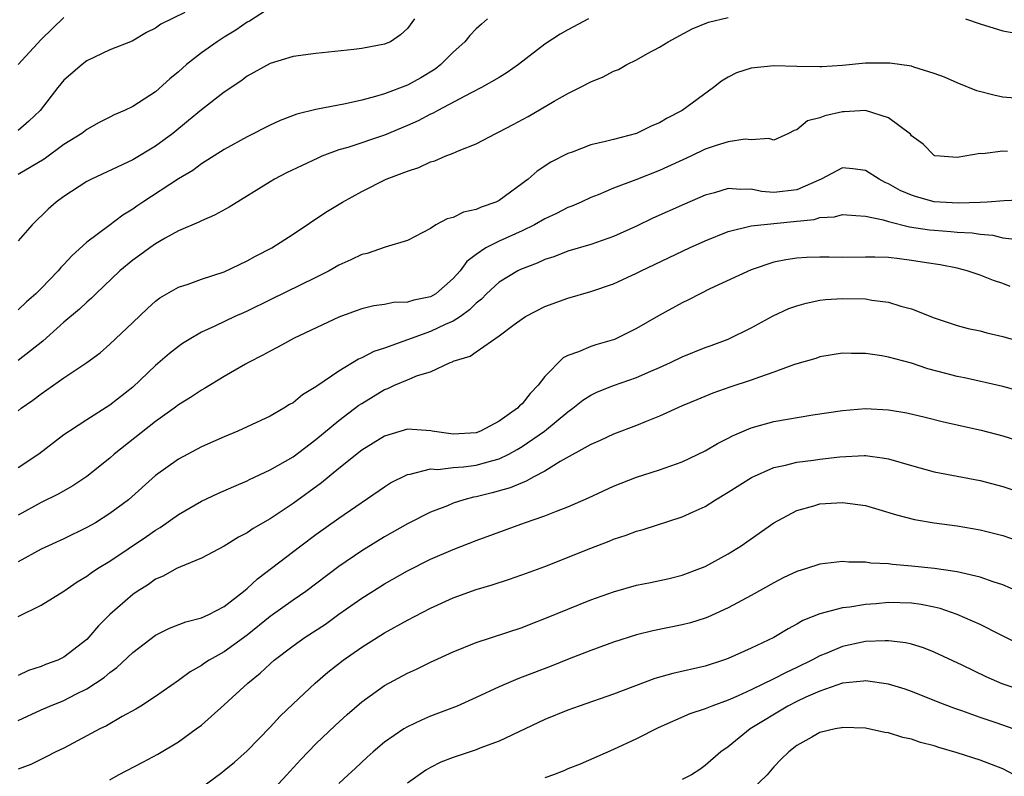
# Model space of a CAD drawing. Units: inches. Extents: x 2574000 to 2577000, y 1545000 to 1548000.
# Drawn here: x 2575045 to 2575131, y 1545321 to 1545387 of the extents above; entities that cross this region are included whole.
import ezdxf

# ---------------------------------------------------------------- set-up
doc = ezdxf.new("R2010")
doc.units = ezdxf.units.IN
doc.header["$MEASUREMENT"] = 0
doc.layers.add('LD25741545_2ft', color=113, linetype='Continuous')

msp = doc.modelspace()

# ---------------------------------------------------------------- linework, layer by layer
at = {"layer": 'LD25741545_2ft'}
for points, elevation in [([(2575067, 1545387.969), (2575065.196, 1545386.804), (2575065, 1545386.705), (2575064.002, 1545385.999), (2575063, 1545385.394), (2575062.382, 1545385), (2575061, 1545384.016), (2575059.711, 1545383), (2575059, 1545382.362), (2575058.253, 1545381.747), (2575057, 1545380.633), (2575055, 1545379.345), (2575054.289, 1545379), (2575053.39, 1545378.609), (2575053, 1545378.4), (2575052.059, 1545377.941), (2575051, 1545377.345), (2575050.567, 1545377), (2575049, 1545376.013), (2575047.257, 1545374.743), (2575045, 1545373.417)], 8298), ([(2575059.555, 1545387.555), (2575057.457, 1545386.543), (2575057, 1545386.187), (2575056.196, 1545385.803), (2575054.943, 1545385.057), (2575053, 1545384.284), (2575051, 1545383.329), (2575050.576, 1545383), (2575049, 1545381.633), (2575048.468, 1545381), (2575046.909, 1545379), (2575045.93, 1545378.07), (2575045, 1545377.255)], 8300), ([(2575045, 1545352.78), (2575045.274, 1545353), (2575046.288, 1545353.712), (2575047, 1545354.249), (2575049, 1545355.66), (2575051, 1545356.987), (2575052.15, 1545357.85), (2575053, 1545358.586), (2575055, 1545360.499), (2575056.294, 1545361.706), (2575057, 1545362.336), (2575057.374, 1545362.626), (2575059, 1545363.562), (2575059.843, 1545363.843), (2575061, 1545364.275), (2575063, 1545364.914), (2575065, 1545365.875), (2575065.72, 1545366.28), (2575067.158, 1545367), (2575069, 1545368.191), (2575071.879, 1545370.121), (2575073.315, 1545371), (2575075, 1545371.923), (2575077.145, 1545373), (2575079, 1545373.704), (2575079.988, 1545374.012), (2575081, 1545374.501), (2575081.397, 1545374.603), (2575082.275, 1545375), (2575083, 1545375.277), (2575083.511, 1545375.511), (2575085, 1545376.087), (2575086.712, 1545377), (2575087, 1545377.13), (2575088.236, 1545377.764), (2575089.538, 1545378.462), (2575091.811, 1545379.811), (2575093, 1545380.482), (2575094.058, 1545381), (2575095, 1545381.493), (2575096.076, 1545381.923), (2575097, 1545382.426), (2575097.414, 1545382.586), (2575098.163, 1545383), (2575099, 1545383.409), (2575099.964, 1545383.964), (2575101, 1545384.52), (2575101.752, 1545385), (2575103.861, 1545386.139), (2575105.279, 1545386.721), (2575107, 1545387.128)], 8290), ([(2575049, 1545387.104), (2575047, 1545385.181), (2575045, 1545383.013)], 8302), ([(2575079.61, 1545387), (2575079, 1545386.167), (2575078.398, 1545385.603), (2575077.504, 1545385), (2575077, 1545384.777), (2575075, 1545384.405), (2575074.313, 1545384.313), (2575071, 1545383.984), (2575069, 1545383.712), (2575067, 1545383.096), (2575065, 1545381.984), (2575064.433, 1545381.567), (2575063, 1545380.596), (2575061, 1545379.04), (2575059.887, 1545378.113), (2575058.513, 1545377), (2575057, 1545375.873), (2575055, 1545374.695), (2575051.401, 1545373), (2575051, 1545372.783), (2575049, 1545371.491), (2575048.331, 1545371), (2575047.62, 1545370.38), (2575046.23, 1545369), (2575045, 1545367.628)], 8296), ([(2575085.991, 1545387), (2575085.454, 1545386.546), (2575085, 1545386.117), (2575084.454, 1545385.546), (2575084.017, 1545385), (2575083, 1545384.075), (2575081.921, 1545383), (2575081.402, 1545382.598), (2575080.152, 1545381.848), (2575079, 1545381.201), (2575077, 1545380.452), (2575076.204, 1545380.204), (2575075, 1545379.901), (2575073.572, 1545379.572), (2575071, 1545379.076), (2575069.327, 1545378.673), (2575067.872, 1545378.128), (2575067, 1545377.723), (2575065, 1545376.7), (2575063, 1545375.596), (2575061, 1545374.345), (2575060.244, 1545373.756), (2575059, 1545373.015), (2575055.9, 1545371), (2575055.361, 1545370.639), (2575055, 1545370.376), (2575054.138, 1545369.862), (2575052.924, 1545368.924), (2575051, 1545367.489), (2575049.687, 1545366.313), (2575049, 1545365.555), (2575048.724, 1545365.276), (2575048.497, 1545365), (2575047, 1545363.444), (2575046.547, 1545363), (2575045.713, 1545362.287), (2575045, 1545361.597)], 8294), ([(2575094.815, 1545387), (2575093, 1545386.042), (2575092.341, 1545385.659), (2575091, 1545384.792), (2575088.695, 1545383), (2575087.698, 1545382.301), (2575087, 1545381.873), (2575085.475, 1545381), (2575084.55, 1545380.55), (2575081.648, 1545379), (2575081.237, 1545378.763), (2575081, 1545378.666), (2575079.918, 1545378.082), (2575079, 1545377.677), (2575077, 1545376.845), (2575073.775, 1545375.775), (2575073, 1545375.554), (2575071.526, 1545375), (2575071.159, 1545374.841), (2575068.443, 1545373.557), (2575067.393, 1545373), (2575067, 1545372.772), (2575063.439, 1545370.561), (2575062.145, 1545369.855), (2575061, 1545369.362), (2575060.77, 1545369.231), (2575059, 1545368.475), (2575057.848, 1545367.848), (2575057, 1545367.356), (2575056.496, 1545367), (2575055.636, 1545366.364), (2575055, 1545365.925), (2575053.864, 1545365), (2575051.772, 1545363), (2575051.393, 1545362.607), (2575051, 1545362.272), (2575050.357, 1545361.643), (2575049, 1545360.515), (2575047.146, 1545358.854), (2575045, 1545357.177)], 8292), ([(2575127.727, 1545387), (2575129, 1545386.556), (2575131, 1545385.951), (2575132.272, 1545385.728)], 8290), ([(2575132.072, 1545380.072), (2575131, 1545380.158), (2575130.315, 1545380.315), (2575128.725, 1545380.725), (2575127, 1545381.413), (2575125.903, 1545381.903), (2575125, 1545382.239), (2575123.232, 1545382.768), (2575123, 1545382.852), (2575121.13, 1545383.13), (2575119, 1545383.114), (2575117, 1545382.933), (2575115.18, 1545382.82), (2575115, 1545382.796), (2575113, 1545382.833), (2575111, 1545382.903), (2575109, 1545382.692), (2575107.727, 1545382.273), (2575107, 1545381.901), (2575106.433, 1545381.567), (2575105.733, 1545381), (2575102.992, 1545379), (2575101.679, 1545378.32), (2575101, 1545377.906), (2575100.349, 1545377.651), (2575099, 1545376.979), (2575097, 1545376.475), (2575096.279, 1545376.279), (2575095, 1545375.99), (2575093.371, 1545375.371), (2575093, 1545375.244), (2575091.522, 1545374.478), (2575090.313, 1545373.687), (2575089.541, 1545373), (2575087, 1545371.14), (2575086.715, 1545371), (2575085.436, 1545370.564), (2575085, 1545370.358), (2575083.887, 1545370.112), (2575083, 1545369.663), (2575082.47, 1545369.529), (2575081.488, 1545369), (2575081, 1545368.688), (2575079, 1545367.638), (2575077.062, 1545367.062), (2575075.49, 1545366.51), (2575075, 1545366.416), (2575074.043, 1545365.957), (2575073, 1545365.495), (2575072.151, 1545365), (2575071, 1545364.407), (2575067, 1545362.472), (2575065, 1545361.47), (2575064.665, 1545361.335), (2575063.925, 1545361), (2575062.161, 1545360.161), (2575061, 1545359.651), (2575059.918, 1545359), (2575059.359, 1545358.641), (2575059, 1545358.389), (2575058.216, 1545357.784), (2575057, 1545356.733), (2575055, 1545354.838), (2575053, 1545353.265), (2575051, 1545352.001), (2575049.478, 1545351), (2575049, 1545350.664), (2575046.799, 1545349), (2575045, 1545347.811)], 8288), ([(2575131.41, 1545375.41), (2575131, 1545375.456), (2575129.222, 1545375.222), (2575129, 1545375.252), (2575127, 1545374.905), (2575125.502, 1545375), (2575125.046, 1545375.047), (2575125, 1545375.065), (2575124.047, 1545376.047), (2575123, 1545376.796), (2575122.918, 1545376.918), (2575121, 1545378.36), (2575119, 1545378.986), (2575117.123, 1545378.877), (2575117, 1545378.884), (2575115.457, 1545378.543), (2575115, 1545378.343), (2575113.921, 1545378.079), (2575113, 1545377.314), (2575112.754, 1545377.246), (2575112.282, 1545377), (2575111, 1545376.393), (2575110.564, 1545376.564), (2575109, 1545376.446), (2575108.495, 1545376.495), (2575107, 1545376.272), (2575105.95, 1545375.95), (2575105, 1545375.608), (2575103.739, 1545375), (2575101, 1545373.754), (2575098.95, 1545372.95), (2575097, 1545372.213), (2575095.637, 1545371.637), (2575095, 1545371.392), (2575094.157, 1545371), (2575093.348, 1545370.652), (2575093, 1545370.522), (2575092.005, 1545369.995), (2575091, 1545369.528), (2575090.089, 1545369), (2575089, 1545368.484), (2575087, 1545367.593), (2575085.845, 1545367), (2575085, 1545366.431), (2575084.179, 1545365.821), (2575083.595, 1545365), (2575083, 1545364.318), (2575081.463, 1545363), (2575081, 1545362.727), (2575079.557, 1545362.444), (2575079, 1545362.249), (2575077.768, 1545362.232), (2575077, 1545362.064), (2575076.065, 1545361.935), (2575075, 1545361.685), (2575074.507, 1545361.493), (2575073, 1545360.956), (2575069.104, 1545359.104), (2575067.675, 1545358.325), (2575067, 1545357.987), (2575066.375, 1545357.625), (2575065.108, 1545357), (2575064.859, 1545356.859), (2575063, 1545355.77), (2575061.272, 1545354.728), (2575061, 1545354.588), (2575060.058, 1545353.942), (2575059, 1545353.304), (2575058.616, 1545353), (2575057, 1545351.852), (2575053.394, 1545349), (2575053, 1545348.65), (2575051, 1545347.045), (2575049.767, 1545346.233), (2575048.495, 1545345.505), (2575047, 1545344.779), (2575045, 1545343.67)], 8286), ([(2575133, 1545371.199), (2575131.118, 1545371.118), (2575129.615, 1545371), (2575129, 1545370.966), (2575127.098, 1545370.902), (2575125, 1545371.024), (2575123.447, 1545371.447), (2575123, 1545371.594), (2575122.013, 1545372.013), (2575121, 1545372.601), (2575120.709, 1545372.709), (2575120.18, 1545373), (2575119, 1545373.765), (2575117.899, 1545373.9), (2575117, 1545373.989), (2575115.136, 1545373), (2575114.918, 1545372.919), (2575113, 1545372.06), (2575111, 1545371.828), (2575109.917, 1545371.916), (2575109, 1545372.117), (2575108.083, 1545372.083), (2575107, 1545372.188), (2575105.819, 1545371.819), (2575105, 1545371.595), (2575103.189, 1545370.811), (2575100.418, 1545369.582), (2575099, 1545368.888), (2575097, 1545367.993), (2575095, 1545367.309), (2575093, 1545366.701), (2575091.776, 1545366.224), (2575091, 1545365.978), (2575090.324, 1545365.676), (2575088.876, 1545365.124), (2575088.631, 1545365), (2575087, 1545364.017), (2575085.909, 1545363), (2575085.463, 1545362.537), (2575085, 1545362.176), (2575084.421, 1545361.579), (2575083.618, 1545361), (2575083, 1545360.597), (2575082.303, 1545360.303), (2575081, 1545359.691), (2575077, 1545358.247), (2575076.047, 1545357.953), (2575075, 1545357.396), (2575074.714, 1545357.285), (2575073, 1545356.229), (2575071.074, 1545354.925), (2575071, 1545354.86), (2575069.834, 1545354.167), (2575069, 1545353.483), (2575068.688, 1545353.312), (2575068.196, 1545353), (2575067, 1545352.315), (2575065, 1545351.366), (2575064.194, 1545351), (2575063, 1545350.507), (2575061, 1545349.62), (2575059, 1545348.567), (2575057, 1545347.129), (2575054.62, 1545345), (2575053, 1545343.797), (2575051.74, 1545343), (2575051, 1545342.574), (2575049, 1545341.609), (2575047, 1545340.697), (2575045, 1545339.59)], 8284), ([(2575045, 1545334.821), (2575047, 1545335.798), (2575049, 1545337.038), (2575050.16, 1545337.84), (2575051, 1545338.339), (2575051.37, 1545338.63), (2575051.928, 1545339), (2575053, 1545339.65), (2575056.203, 1545341.797), (2575057, 1545342.362), (2575057.408, 1545342.592), (2575059, 1545343.725), (2575061, 1545344.872), (2575062.447, 1545345.553), (2575063.824, 1545346.176), (2575065, 1545346.668), (2575065.214, 1545346.786), (2575067, 1545347.617), (2575069, 1545348.761), (2575071, 1545350.26), (2575073, 1545351.92), (2575074.746, 1545353.254), (2575075, 1545353.424), (2575077, 1545354.631), (2575077.282, 1545354.717), (2575077.865, 1545355), (2575079, 1545355.475), (2575079.861, 1545355.862), (2575081, 1545356.184), (2575082.731, 1545357), (2575082.938, 1545357.063), (2575083, 1545357.097), (2575084.464, 1545357.535), (2575085, 1545357.934), (2575087, 1545359.318), (2575088.313, 1545360.313), (2575089, 1545360.809), (2575089.294, 1545361), (2575091, 1545361.877), (2575093, 1545362.615), (2575095, 1545363.197), (2575097, 1545363.875), (2575099, 1545364.784), (2575099.418, 1545365), (2575103.619, 1545367), (2575105, 1545367.615), (2575107, 1545368.433), (2575109, 1545368.936), (2575112.71, 1545369.29), (2575114.514, 1545369.486), (2575115, 1545369.655), (2575116.277, 1545369.722), (2575117, 1545369.909), (2575118.159, 1545369.841), (2575119, 1545369.756), (2575120.553, 1545369.447), (2575121, 1545369.301), (2575122.845, 1545368.845), (2575124.581, 1545368.581), (2575125, 1545368.534), (2575126.442, 1545368.442), (2575127, 1545368.385), (2575128.311, 1545368.311), (2575129, 1545368.203), (2575130.104, 1545368.104), (2575131, 1545367.887), (2575131.787, 1545367.787)], 8282), ([(2575131.634, 1545363.634), (2575131, 1545363.885), (2575130.164, 1545364.164), (2575129, 1545364.63), (2575127.886, 1545365), (2575127, 1545365.227), (2575125.524, 1545365.525), (2575124.31, 1545365.69), (2575123, 1545365.904), (2575121.959, 1545366.04), (2575121, 1545366.146), (2575119.809, 1545366.191), (2575119, 1545366.203), (2575117, 1545366.171), (2575115.811, 1545366.189), (2575115, 1545366.183), (2575113.841, 1545366.159), (2575113, 1545366.105), (2575112.03, 1545365.97), (2575111, 1545365.746), (2575109, 1545365.076), (2575105.411, 1545363.411), (2575104.55, 1545363), (2575103.529, 1545362.471), (2575103, 1545362.215), (2575100.929, 1545361.071), (2575099, 1545359.948), (2575097.071, 1545359), (2575095.451, 1545358.549), (2575095, 1545358.399), (2575093.921, 1545357.921), (2575093, 1545357.612), (2575092.593, 1545357.406), (2575091, 1545355.766), (2575090.415, 1545355), (2575089.698, 1545354.301), (2575089, 1545353.379), (2575088.784, 1545353.216), (2575088.62, 1545353), (2575087, 1545351.881), (2575085.368, 1545351), (2575085, 1545350.863), (2575083, 1545350.736), (2575081.165, 1545351), (2575081.031, 1545351.031), (2575079, 1545351.163), (2575077, 1545350.569), (2575075, 1545349.334), (2575073, 1545347.735), (2575071.5, 1545346.5), (2575069, 1545344.684), (2575067, 1545343.355), (2575065.507, 1545342.492), (2575065, 1545342.129), (2575064.249, 1545341.751), (2575063, 1545340.966), (2575061, 1545339.903), (2575059.167, 1545339.167), (2575058.836, 1545339), (2575057.659, 1545338.341), (2575057, 1545338.075), (2575056.375, 1545337.625), (2575055.39, 1545337), (2575055, 1545336.731), (2575053.001, 1545335), (2575052.005, 1545333.995), (2575051.184, 1545333), (2575051, 1545332.815), (2575049, 1545331.257), (2575048.45, 1545331), (2575047.386, 1545330.614), (2575047, 1545330.448), (2575045.912, 1545330.088), (2575045, 1545329.661)], 8280), ([(2575045, 1545325.741), (2575047, 1545326.659), (2575047.772, 1545327), (2575049, 1545327.496), (2575050.034, 1545328.034), (2575051, 1545328.501), (2575052.508, 1545329.492), (2575053, 1545329.934), (2575053.627, 1545330.373), (2575055, 1545331.664), (2575057, 1545333.181), (2575058.202, 1545333.798), (2575059.635, 1545334.365), (2575061, 1545334.705), (2575061.649, 1545335), (2575063, 1545335.679), (2575064.682, 1545337), (2575064.846, 1545337.154), (2575065, 1545337.261), (2575065.893, 1545338.107), (2575069.676, 1545341), (2575071, 1545341.981), (2575073, 1545343.404), (2575077, 1545346.146), (2575077.527, 1545346.473), (2575079, 1545347.211), (2575079.233, 1545347.233), (2575081, 1545347.695), (2575081.657, 1545347.657), (2575083, 1545347.829), (2575083.885, 1545347.885), (2575085, 1545348.026), (2575086.451, 1545348.451), (2575087, 1545348.587), (2575087.845, 1545349), (2575088.59, 1545349.41), (2575089, 1545349.656), (2575090.963, 1545351), (2575093, 1545352.687), (2575093.451, 1545353), (2575094.305, 1545353.695), (2575095, 1545354.142), (2575095.58, 1545354.42), (2575097, 1545354.981), (2575099, 1545355.683), (2575100.237, 1545356.237), (2575101, 1545356.559), (2575101.972, 1545357), (2575103, 1545357.497), (2575105, 1545358.299), (2575105.521, 1545358.479), (2575107, 1545359.044), (2575109, 1545360.026), (2575110.939, 1545361.061), (2575112.304, 1545361.696), (2575113, 1545361.951), (2575113.813, 1545362.187), (2575115, 1545362.426), (2575115.516, 1545362.484), (2575117, 1545362.584), (2575119, 1545362.54), (2575119.56, 1545362.44), (2575121, 1545362.269), (2575122.081, 1545361.919), (2575123, 1545361.679), (2575125, 1545360.889), (2575127, 1545360.235), (2575127.976, 1545359.976), (2575129, 1545359.745), (2575129.582, 1545359.583), (2575131, 1545359.263), (2575133, 1545358.674)], 8278), ([(2575133, 1545354.339), (2575131, 1545354.905), (2575127.65, 1545355.65), (2575127, 1545355.782), (2575126.027, 1545356.027), (2575124.45, 1545356.45), (2575123, 1545356.929), (2575121, 1545357.467), (2575120.424, 1545357.576), (2575119, 1545357.778), (2575117.773, 1545357.773), (2575117, 1545357.794), (2575115, 1545357.475), (2575114.645, 1545357.355), (2575112.807, 1545356.807), (2575111, 1545356.148), (2575109.726, 1545355.726), (2575109, 1545355.445), (2575107.159, 1545354.841), (2575105.672, 1545354.328), (2575104.254, 1545353.746), (2575103, 1545353.207), (2575101, 1545352.298), (2575099.843, 1545351.843), (2575099, 1545351.492), (2575097, 1545350.729), (2575095.831, 1545350.169), (2575095, 1545349.823), (2575092.343, 1545348.343), (2575091, 1545347.511), (2575090.038, 1545347), (2575089.374, 1545346.626), (2575089, 1545346.501), (2575087.961, 1545346.04), (2575086.395, 1545345.605), (2575085, 1545345.257), (2575084.775, 1545345.225), (2575083.926, 1545345), (2575083, 1545344.701), (2575082.487, 1545344.487), (2575081, 1545343.912), (2575079, 1545342.899), (2575077, 1545341.761), (2575075, 1545340.552), (2575073, 1545339.191), (2575070.128, 1545337), (2575069, 1545336.23), (2575067, 1545334.804), (2575065, 1545333.182), (2575063, 1545331.731), (2575061.666, 1545331), (2575061.261, 1545330.739), (2575061, 1545330.545), (2575060.015, 1545329.986), (2575059, 1545329.241), (2575057, 1545327.844), (2575055.698, 1545327), (2575055.268, 1545326.732), (2575054.083, 1545326.083), (2575052.719, 1545325.281), (2575052.137, 1545325), (2575051, 1545324.385), (2575049, 1545323.336), (2575048.288, 1545323), (2575047.446, 1545322.554), (2575046.106, 1545321.894), (2575045, 1545321.501)], 8276), ([(2575053, 1545320.562), (2575053.77, 1545321), (2575055.894, 1545322.106), (2575057.196, 1545322.804), (2575059, 1545323.881), (2575060.551, 1545325), (2575061, 1545325.343), (2575063, 1545327.098), (2575065.063, 1545329), (2575066.133, 1545329.866), (2575067, 1545330.699), (2575067.344, 1545331), (2575069, 1545332.252), (2575070.057, 1545333), (2575071.838, 1545334.162), (2575073, 1545335.008), (2575075, 1545336.419), (2575076.58, 1545337.42), (2575077, 1545337.68), (2575079, 1545338.813), (2575081, 1545339.816), (2575083, 1545340.673), (2575085, 1545341.444), (2575089.221, 1545343), (2575091, 1545343.611), (2575092.022, 1545344.021), (2575093, 1545344.382), (2575094.814, 1545345.187), (2575097, 1545346.2), (2575099, 1545346.968), (2575101, 1545347.622), (2575103, 1545348.332), (2575105, 1545349.28), (2575106.076, 1545349.924), (2575107, 1545350.386), (2575107.396, 1545350.605), (2575109, 1545351.282), (2575111, 1545351.846), (2575114.411, 1545352.411), (2575117, 1545352.813), (2575119, 1545352.974), (2575121, 1545352.873), (2575122.6, 1545352.6), (2575124.209, 1545352.209), (2575125.799, 1545351.799), (2575129.089, 1545351.089), (2575131, 1545350.598), (2575133, 1545349.957)], 8274), ([(2575061, 1545319.885), (2575062.796, 1545321.204), (2575063, 1545321.37), (2575063.896, 1545322.104), (2575065, 1545323.079), (2575067, 1545325.161), (2575067.883, 1545326.116), (2575069, 1545327.204), (2575070.931, 1545329), (2575072.055, 1545329.945), (2575073.385, 1545331), (2575075, 1545332.152), (2575077, 1545333.392), (2575079, 1545334.507), (2575081, 1545335.548), (2575083, 1545336.439), (2575085, 1545337.165), (2575086.406, 1545337.594), (2575087.917, 1545338.083), (2575089.399, 1545338.602), (2575091, 1545339.196), (2575095, 1545340.777), (2575096.611, 1545341.389), (2575097, 1545341.559), (2575098.085, 1545341.916), (2575099, 1545342.263), (2575099.582, 1545342.418), (2575103, 1545343.507), (2575103.956, 1545343.956), (2575105, 1545344.422), (2575105.902, 1545345), (2575107, 1545345.658), (2575109.036, 1545346.964), (2575111, 1545347.815), (2575112.02, 1545348.02), (2575113, 1545348.28), (2575114.46, 1545348.46), (2575115, 1545348.542), (2575116.752, 1545348.752), (2575118.871, 1545348.871), (2575119, 1545348.866), (2575120.648, 1545348.649), (2575121, 1545348.575), (2575123, 1545347.988), (2575125, 1545347.46), (2575129, 1545346.702), (2575131, 1545346.175), (2575133, 1545345.493)], 8272), ([(2575067, 1545319.417), (2575068.463, 1545321), (2575068.71, 1545321.29), (2575069.675, 1545322.325), (2575071, 1545323.686), (2575072.689, 1545325.311), (2575073.735, 1545326.265), (2575075, 1545327.358), (2575077, 1545328.779), (2575079, 1545329.865), (2575079.783, 1545330.217), (2575081, 1545330.82), (2575083, 1545331.73), (2575085, 1545332.533), (2575089, 1545333.864), (2575089.812, 1545334.188), (2575091, 1545334.632), (2575093, 1545335.467), (2575095, 1545336.275), (2575097, 1545336.98), (2575099, 1545337.541), (2575100.217, 1545337.783), (2575101.855, 1545338.145), (2575103, 1545338.418), (2575104.526, 1545339), (2575105, 1545339.195), (2575107, 1545340.3), (2575108.129, 1545341), (2575111, 1545342.999), (2575113, 1545344.062), (2575114.485, 1545344.485), (2575115, 1545344.647), (2575117, 1545344.777), (2575119, 1545344.494), (2575120.163, 1545344.163), (2575121.694, 1545343.694), (2575123.273, 1545343.273), (2575125, 1545342.991), (2575127, 1545342.743), (2575129, 1545342.393), (2575131, 1545341.876), (2575133, 1545341.195)], 8270), ([(2575132.321, 1545337), (2575131, 1545337.592), (2575130.143, 1545337.857), (2575129, 1545338.26), (2575127.38, 1545338.62), (2575127, 1545338.731), (2575125.017, 1545339.016), (2575123, 1545339.225), (2575121.35, 1545339.35), (2575121, 1545339.408), (2575119.468, 1545339.468), (2575119, 1545339.563), (2575117.553, 1545339.553), (2575117, 1545339.613), (2575115, 1545339.39), (2575113.836, 1545339), (2575113, 1545338.751), (2575111.815, 1545338.185), (2575111, 1545337.766), (2575109, 1545336.645), (2575107, 1545335.583), (2575105.23, 1545334.77), (2575105, 1545334.682), (2575103.725, 1545334.276), (2575103, 1545334.082), (2575100.428, 1545333.572), (2575099, 1545333.223), (2575097, 1545332.59), (2575095, 1545331.856), (2575093.117, 1545331.117), (2575091.532, 1545330.468), (2575089, 1545329.507), (2575088.623, 1545329.377), (2575087, 1545328.669), (2575085, 1545327.731), (2575083.336, 1545327), (2575081, 1545326.106), (2575080.222, 1545325.778), (2575079, 1545325.193), (2575078.686, 1545325), (2575077, 1545323.848), (2575076.004, 1545323), (2575075.474, 1545322.526), (2575074.442, 1545321.558), (2575073.81, 1545321), (2575073, 1545320.25)], 8268), ([(2575132.413, 1545332.413), (2575130.798, 1545333.202), (2575129, 1545334.106), (2575127.005, 1545335.006), (2575125.519, 1545335.519), (2575125, 1545335.639), (2575123.867, 1545335.867), (2575123, 1545335.984), (2575121, 1545336.032), (2575119.926, 1545335.926), (2575119, 1545335.858), (2575117.627, 1545335.627), (2575117, 1545335.567), (2575115, 1545335.062), (2575113.524, 1545334.476), (2575113, 1545334.15), (2575112.249, 1545333.751), (2575111, 1545332.979), (2575109, 1545332.052), (2575107, 1545331.154), (2575106.584, 1545331), (2575105, 1545330.471), (2575102.16, 1545329.84), (2575100.593, 1545329.407), (2575097, 1545328.043), (2575094.002, 1545327), (2575093, 1545326.63), (2575091, 1545325.811), (2575087, 1545323.94), (2575085.315, 1545323.315), (2575085, 1545323.184), (2575083, 1545322.521), (2575081.911, 1545322.089), (2575081, 1545321.639), (2575080.588, 1545321.411), (2575079, 1545320.259)], 8266), ([(2575133, 1545328.248), (2575130.941, 1545328.942), (2575129.546, 1545329.546), (2575127.428, 1545330.572), (2575125, 1545331.71), (2575124.067, 1545332.067), (2575123, 1545332.391), (2575122.51, 1545332.51), (2575121, 1545332.692), (2575120.706, 1545332.706), (2575119, 1545332.625), (2575117, 1545332.21), (2575115.628, 1545331.628), (2575115, 1545331.385), (2575114.317, 1545331), (2575113, 1545330.351), (2575112.065, 1545329.935), (2575111, 1545329.361), (2575109, 1545328.401), (2575107.887, 1545327.887), (2575107, 1545327.506), (2575105.581, 1545327), (2575105, 1545326.76), (2575103.667, 1545326.333), (2575100.891, 1545325.109), (2575099, 1545324.123), (2575097, 1545323.208), (2575094.067, 1545321.933), (2575093, 1545321.509), (2575092.65, 1545321.35), (2575091.741, 1545321), (2575091, 1545320.738)], 8264), ([(2575131.886, 1545325), (2575130.502, 1545325.498), (2575129, 1545326.008), (2575127.423, 1545326.577), (2575126.789, 1545326.789), (2575125.343, 1545327.343), (2575125, 1545327.492), (2575123, 1545328.279), (2575122.461, 1545328.461), (2575121, 1545328.922), (2575119, 1545329.207), (2575118.828, 1545329.172), (2575117, 1545329.005), (2575115, 1545328.311), (2575113.772, 1545327.772), (2575113, 1545327.405), (2575112.205, 1545327), (2575108.924, 1545325), (2575107, 1545323.441), (2575106.349, 1545323), (2575105, 1545321.803), (2575104.537, 1545321.464), (2575103.808, 1545321), (2575103, 1545320.594)], 8262), ([(2575131.994, 1545321), (2575131, 1545321.51), (2575129, 1545322.282), (2575127, 1545322.926), (2575125.388, 1545323.388), (2575125, 1545323.517), (2575123.813, 1545323.814), (2575123, 1545324.102), (2575122.248, 1545324.248), (2575121, 1545324.653), (2575120.691, 1545324.691), (2575119, 1545325.056), (2575117, 1545325.13), (2575116.901, 1545325.099), (2575116.347, 1545325), (2575115, 1545324.683), (2575114.296, 1545324.296), (2575113, 1545323.559), (2575112.308, 1545323), (2575111.644, 1545322.357), (2575111, 1545321.688), (2575110.412, 1545321), (2575109, 1545319.652)], 8260)]:
    msp.add_lwpolyline(points, dxfattribs=dict(at, elevation=elevation))

doc.saveas('drawing.dxf')
